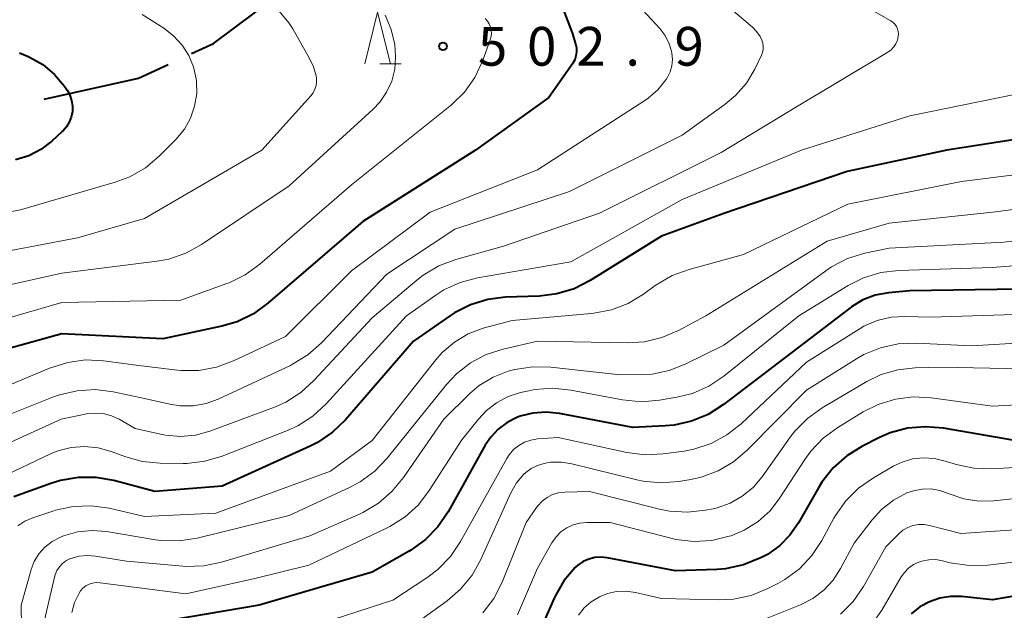
# Model space of a CAD drawing. Units: metres. Extents: x -66000 to -64000, y 24000 to 25500.
# Drawn here: x -65713 to -65618, y 24653 to 24710 of the extents above; entities that cross this region are included whole.
import ezdxf

# ---------------------------------------------------------------- set-up
doc = ezdxf.new("R2010")
doc.units = ezdxf.units.M
for name, color, linetype, lineweight in [('110600_大字・町・丁目界', 7, 'Continuous', 40), ('633200_針葉樹林', 7, 'Continuous', 13), ('710100_等高線(計曲線)', 7, 'Continuous', 40), ('710200_等高線(主曲線)', 7, 'Continuous', 13), ('731200_図化機測定による標高点', 7, 'Continuous', 40)]:
    doc.layers.add(name, color=color, linetype=linetype, lineweight=lineweight)
doc.styles.add('Style-WORKING', font='MS Gothic.ttf')

msp = doc.modelspace()

# ---------------------------------------------------------------- linework, layer by layer
at = {"layer": '110600_大字・町・丁目界', "linetype": 'Continuous', "lineweight": 40, "flags": 128}
for points in [[(-65696.456, 24706.335), (-65694.34, 24707.32), (-65686.198, 24713.408)], [(-65710.706, 24701.926), (-65701.58, 24703.95), (-65698.722, 24705.28)]]:
    msp.add_lwpolyline(points, dxfattribs=at)
at = {"layer": '633200_針葉樹林', "linetype": 'Continuous', "lineweight": 13}
msp.add_line((-65678.252, 24705.36), (-65676.168, 24705.36), dxfattribs=at)
at = {"layer": '633200_針葉樹林', "linetype": 'Continuous', "lineweight": 13, "flags": 128}
msp.add_lwpolyline([(-65679.71, 24705.36), (-65678.46, 24710.36), (-65677.21, 24705.36)], dxfattribs=at)
at = {"layer": '710100_等高線(計曲線)', "linetype": 'Continuous', "lineweight": 40, "flags": 128}
for points, elevation in [([(-65662.55, 24715.95), (-65659.65, 24708.35), (-65659.32, 24707.3), (-65659.24, 24706.91), (-65659.23, 24706.52), (-65659.28, 24706.13), (-65659.4, 24705.75), (-65659.59, 24705.41), (-65659.63, 24705.34), (-65661.92, 24702.08), (-65669, 24697), (-65679.89, 24690.11), (-65689.06, 24682.2), (-65690.47, 24681.18), (-65692.04, 24680.42), (-65693.51, 24679.99), (-65699.23, 24678.77), (-65709, 24679.25), (-65717.14, 24677), (-65723, 24673.73), (-65725.36, 24672.82)], 500), ([(-65713.07, 24706.4), (-65712.32, 24706.09), (-65712.13, 24706), (-65710.84, 24705.27), (-65709.71, 24704.33), (-65708.75, 24703.21), (-65708.61, 24703), (-65708.47, 24702.8), (-65708.21, 24702.32), (-65708.04, 24701.81), (-65707.96, 24701.28), (-65707.97, 24700.74), (-65708.08, 24700.21), (-65708.27, 24699.71), (-65708.55, 24699.25), (-65708.91, 24698.85), (-65708.96, 24698.8), (-65709.96, 24697.88), (-65711.01, 24697.07), (-65712.19, 24696.46), (-65713.46, 24696.06)], 510), ([(-65612.88, 24698.65), (-65623.43, 24697), (-65633.06, 24694.94), (-65645, 24690.87), (-65651, 24688.68), (-65657.9, 24684.4), (-65659.45, 24683.61), (-65661.12, 24683.11), (-65662.81, 24682.9), (-65666.08, 24682.79), (-65667.81, 24682.57), (-65669.47, 24682.06), (-65671.02, 24681.27), (-65671.41, 24681.02), (-65675, 24678.53), (-65681.57, 24670.94), (-65682.82, 24669.73), (-65684.27, 24668.75), (-65684.99, 24668.39), (-65693.49, 24664.51), (-65700.01, 24663.99), (-65703.96, 24665.06), (-65705.67, 24665.37), (-65707.41, 24665.37)], 490), ([(-65616.45, 24683.55), (-65627, 24683.41), (-65629.08, 24683.21), (-65630.34, 24682.97), (-65631.54, 24682.52), (-65632.64, 24681.86), (-65632.82, 24681.73), (-65641.63, 24675), (-65645.02, 24672.4), (-65646.49, 24671.46), (-65648.1, 24670.8), (-65649.8, 24670.42), (-65650.65, 24670.34), (-65653.8, 24670.2), (-65660.88, 24671.55), (-65662.16, 24671.68), (-65663.44, 24671.59), (-65664.68, 24671.28), (-65665, 24671.16), (-65665.95, 24670.68), (-65666.8, 24670.04), (-65667.52, 24669.27), (-65668.05, 24668.48), (-65671.65, 24662.04), (-65672.63, 24660.6), (-65673.84, 24659.35), (-65675.25, 24658.33), (-65675.41, 24658.24), (-65679, 24656.19), (-65689.92, 24653), (-65698.44, 24651.56)], 480), ([(-65617.03, 24668.97), (-65623.75, 24670.13), (-65625.49, 24670.27), (-65627.23, 24670.11), (-65628.91, 24669.66), (-65629.94, 24669.21), (-65631.63, 24668.36), (-65633.11, 24667.44), (-65634.42, 24666.28), (-65635.5, 24664.92), (-65635.83, 24664.37), (-65637.77, 24660.97), (-65638.59, 24659.78), (-65639.6, 24658.75), (-65640.78, 24657.92), (-65641.22, 24657.68), (-65641.49, 24657.55), (-65643.1, 24656.9), (-65644.81, 24656.54), (-65645.65, 24656.47), (-65649.67, 24656.33), (-65656.27, 24657.6), (-65656.86, 24657.66), (-65657.46, 24657.62), (-65658.04, 24657.47), (-65658.59, 24657.22)], 470), ([(-65707.41, 24665.37), (-65709.13, 24665.07), (-65709.97, 24664.81), (-65713.63, 24663.49)], 490), ([(-65658.59, 24657.22), (-65659.09, 24656.89), (-65659.35, 24656.65), (-65660.44, 24655.35), (-65661.29, 24653.88), (-65661.38, 24653.69), (-65663.26, 24649.42)], 470), ([(-65611.13, 24654.87), (-65619, 24653.53), (-65622, 24653.85), (-65623.06, 24653.86), (-65624.11, 24653.7), (-65625.11, 24653.35), (-65626.03, 24652.84), (-65626.86, 24652.17)], 460)]:
    msp.add_lwpolyline(points, dxfattribs=dict(at, elevation=elevation))
at = {"layer": '710200_等高線(主曲線)', "linetype": 'Continuous', "lineweight": 13, "flags": 128}
for points, elevation in [([(-65647.28, 24713.2), (-65642.23, 24708.89), (-65641.82, 24708.48), (-65641.48, 24707.99), (-65641.31, 24707.65), (-65641.22, 24707.36), (-65641.17, 24707.05), (-65641.18, 24706.75), (-65641.25, 24706.45), (-65641.35, 24706.2), (-65642, 24704.85), (-65642.81, 24703.48), (-65643.85, 24702.28), (-65644.86, 24701.44), (-65649, 24698.44), (-65659.9, 24693), (-65671, 24689.36), (-65677.58, 24685), (-65683.89, 24678.36), (-65685.2, 24677.21), (-65686.68, 24676.3), (-65686.89, 24676.2), (-65693.87, 24672.93), (-65695.05, 24672.5), (-65696.29, 24672.28), (-65697.55, 24672.27), (-65698.56, 24672.44), (-65701, 24673), (-65704.04, 24673.64), (-65705.77, 24673.85), (-65707.51, 24673.75), (-65709.21, 24673.36)], 496), ([(-65654.08, 24711.92), (-65651.19, 24708.77), (-65650.69, 24708.11), (-65650.31, 24707.38), (-65650.06, 24706.58), (-65650.01, 24706.37), (-65649.96, 24705.77), (-65650.02, 24705.17), (-65650.17, 24704.59), (-65650.43, 24704.05), (-65650.56, 24703.85), (-65650.59, 24703.8), (-65651.37, 24702.84), (-65652.31, 24702.02), (-65652.62, 24701.81), (-65663, 24695.09), (-65673.38, 24691), (-65681, 24685.33), (-65687.38, 24679), (-65692.4, 24676.63), (-65694.04, 24676.02), (-65695.75, 24675.71), (-65697.49, 24675.7), (-65697.85, 24675.74), (-65701.79, 24676.21)], 498), ([(-65632.42, 24711.58), (-65628.85, 24709.51), (-65628.63, 24709.36), (-65628.45, 24709.17), (-65628.3, 24708.96)], 494), ([(-65701.22, 24710.11), (-65699.13, 24708.79), (-65698.18, 24708.06), (-65697.36, 24707.17), (-65696.72, 24706.16), (-65696.26, 24705.06), (-65696, 24703.89), (-65695.97, 24703.69), (-65695.95, 24702.47), (-65696.15, 24701.26), (-65696.54, 24700.11), (-65697.14, 24699.04), (-65697.98, 24698.02), (-65699.57, 24696.43), (-65700.91, 24695.31), (-65702.42, 24694.44), (-65703.85, 24693.9), (-65713, 24691.23), (-65717.63, 24690.37)], 508), ([(-65687.99, 24710.44), (-65687.05, 24709.32), (-65686.67, 24708.72), (-65685.03, 24705.88), (-65684.65, 24705.05), (-65684.41, 24704.18), (-65684.38, 24704), (-65684.36, 24703.62), (-65684.41, 24703.25), (-65684.52, 24702.89), (-65684.69, 24702.55), (-65684.92, 24702.25), (-65689.65, 24697), (-65701, 24690.4), (-65707.48, 24688.52), (-65717.35, 24686.65)], 506), ([(-65677.74, 24710.06), (-65677.15, 24708.68), (-65676.81, 24707.22), (-65676.72, 24706.06), (-65676.72, 24706), (-65676.81, 24704.83), (-65677.1, 24703.69), (-65677.59, 24702.62), (-65678.26, 24701.65), (-65678.9, 24700.97), (-65687, 24693.54), (-65695.48, 24687.87), (-65697.01, 24687.03), (-65698.66, 24686.47), (-65699.78, 24686.26), (-65709, 24685.1), (-65717.25, 24683.28)], 504), ([(-65668.06, 24709.74), (-65667.84, 24709.49), (-65667.66, 24709.21), (-65667.54, 24708.9), (-65667.47, 24708.58), (-65667.45, 24708.24), (-65667.5, 24707.91), (-65667.57, 24707.67), (-65668.33, 24705.62), (-65669.07, 24704.04), (-65670.07, 24702.62), (-65671.31, 24701.39), (-65671.47, 24701.26), (-65681, 24693.65), (-65689.85, 24685.97), (-65691.26, 24684.94), (-65692.82, 24684.18), (-65693.03, 24684.1), (-65697.5, 24682.5), (-65709, 24682.26), (-65718.47, 24679.53)], 502), ([(-65628.3, 24708.96), (-65628.19, 24708.73), (-65628.13, 24708.47), (-65628.11, 24708.22), (-65628.12, 24708), (-65628.21, 24707.64), (-65628.36, 24707.3), (-65628.56, 24706.99), (-65628.82, 24706.72), (-65629.14, 24706.48), (-65638.28, 24701), (-65645.23, 24696.77), (-65657, 24690.91), (-65666.28, 24687.72), (-65670.91, 24686.43), (-65672.54, 24685.82), (-65674.04, 24684.93), (-65674.66, 24684.44), (-65679, 24680.79), (-65684.58, 24674.75), (-65685.87, 24673.58), (-65687.34, 24672.65), (-65688.44, 24672.17), (-65694.68, 24669.84), (-65696.08, 24669.46), (-65697.52, 24669.32), (-65698.97, 24669.44), (-65699.46, 24669.54), (-65701.9, 24670.1), (-65703.45, 24670.98), (-65704.2, 24671.32), (-65705, 24671.53), (-65705.82, 24671.59), (-65706.64, 24671.51), (-65706.74, 24671.49), (-65709.07, 24671), (-65717.98, 24666.94)], 494), ([(-65616.71, 24702.42), (-65627, 24700.33), (-65637.47, 24697), (-65649, 24692.24), (-65659.79, 24686.21), (-65668.79, 24684.66), (-65670.47, 24684.22), (-65672.05, 24683.49), (-65672.84, 24682.99), (-65675.67, 24681), (-65683.43, 24672.47), (-65684.71, 24671.29), (-65686.18, 24670.34), (-65687.17, 24669.89)], 492), ([(-65611, 24695.37), (-65622.01, 24693.99), (-65633, 24691.79), (-65643.09, 24686.91)], 488), ([(-65607, 24692.6), (-65618.98, 24691.02), (-65629, 24689.93), (-65635, 24688.19), (-65646.72, 24681), (-65649.37, 24679.57), (-65650.97, 24678.88), (-65652.66, 24678.47), (-65654.32, 24678.37), (-65663, 24678.54), (-65666.33, 24677.77), (-65667.97, 24677.24), (-65669.49, 24676.43), (-65670.84, 24675.37), (-65671.8, 24674.34), (-65677.54, 24667.22), (-65678.74, 24665.96), (-65680.15, 24664.94), (-65681.12, 24664.42), (-65687, 24661.69), (-65695.92, 24659.49), (-65697.65, 24659.23), (-65699.39, 24659.26), (-65699.95, 24659.34), (-65704.66, 24660.12), (-65706.07, 24660.22), (-65707.48, 24660.09), (-65708.84, 24659.71), (-65709.18, 24659.57), (-65709.94, 24659.16), (-65710.62, 24658.63), (-65711.2, 24657.98), (-65711.65, 24657.25), (-65711.97, 24656.45), (-65712, 24656.34), (-65712.93, 24653), (-65712.75, 24643)], 486), ([(-65607, 24689.48), (-65617.9, 24688.1), (-65629, 24687.54), (-65631.35, 24687.03), (-65633.02, 24686.52)], 484), ([(-65643.09, 24686.91), (-65648.34, 24685.48), (-65649.98, 24684.88), (-65651.61, 24683.91), (-65652.74, 24683.09), (-65654.23, 24682.19), (-65655.86, 24681.56), (-65657.57, 24681.23), (-65657.78, 24681.21), (-65665.45, 24680.55), (-65668.24, 24679.78), (-65669.69, 24679.23), (-65671.03, 24678.44), (-65672.21, 24677.43), (-65672.83, 24676.73), (-65679, 24668.94), (-65683, 24665.98), (-65694.1, 24661.9), (-65701, 24661.6), (-65704.41, 24662.38), (-65706.14, 24662.62), (-65707.88, 24662.55), (-65709.59, 24662.19), (-65709.77, 24662.13), (-65711.78, 24661.46), (-65712.56, 24661.13), (-65713.26, 24660.67)], 488), ([(-65633.02, 24686.52), (-65634.57, 24685.72), (-65635.12, 24685.35), (-65645, 24678.15), (-65648.72, 24676.3), (-65650.27, 24675.69), (-65651.91, 24675.36), (-65652.83, 24675.3), (-65655, 24675.27), (-65661.72, 24676.03), (-65663.46, 24676.07), (-65665.19, 24675.81), (-65665.7, 24675.67), (-65665.85, 24675.63), (-65667.3, 24675.05), (-65668.63, 24674.24), (-65669.53, 24673.47), (-65672.07, 24671), (-65675.96, 24665.34), (-65677.07, 24663.99), (-65678.39, 24662.86), (-65679.89, 24661.97), (-65680.15, 24661.85), (-65685, 24659.7), (-65693.55, 24657.16), (-65695.26, 24656.81), (-65697, 24656.76), (-65697.3, 24656.78), (-65702.73, 24657.27), (-65705.72, 24657.76), (-65706.52, 24657.82), (-65707.33, 24657.74), (-65708.11, 24657.52), (-65708.21, 24657.49), (-65708.59, 24657.29), (-65708.94, 24657.03), (-65709.23, 24656.71), (-65709.47, 24656.35), (-65709.64, 24655.95), (-65709.7, 24655.73), (-65710.78, 24651)], 484), ([(-65607.41, 24686.59), (-65619, 24685.67), (-65628.09, 24685.37), (-65629.82, 24685.16), (-65631.49, 24684.65), (-65632.97, 24683.91), (-65637.73, 24681), (-65644.99, 24675.16), (-65646.44, 24674.19), (-65648.03, 24673.49), (-65649.54, 24673.11), (-65651.2, 24672.82), (-65652.94, 24672.67)], 482), ([(-65614.82, 24681.18), (-65625, 24680.86), (-65627.43, 24680.93), (-65628.82, 24680.85), (-65630.17, 24680.53), (-65631.45, 24679.98), (-65631.91, 24679.71), (-65637, 24676.52), (-65643.32, 24670.55), (-65644.69, 24669.47), (-65646.22, 24668.64), (-65647.88, 24668.09), (-65648.81, 24667.91), (-65650.84, 24667.63), (-65652.58, 24667.54), (-65654.36, 24667.77), (-65661, 24669.23), (-65663, 24669.08), (-65663.64, 24668.98), (-65664.25, 24668.77), (-65664.81, 24668.46), (-65665.31, 24668.05), (-65665.74, 24667.56), (-65665.97, 24667.19), (-65670.44, 24659.16), (-65671.41, 24657.71), (-65672.63, 24656.46), (-65673.7, 24655.65), (-65677, 24653.49), (-65685.14, 24650.86)], 478), ([(-65609.21, 24678.79), (-65621, 24678.09), (-65626.39, 24678.34), (-65628.13, 24678.27), (-65629.83, 24677.9), (-65631.45, 24677.24), (-65632.16, 24676.84), (-65637, 24673.81), (-65642.73, 24668), (-65644.05, 24666.87), (-65645.55, 24665.99), (-65647.18, 24665.38), (-65648.19, 24665.16), (-65649.33, 24664.96), (-65651.07, 24664.83), (-65652.8, 24664.99), (-65653.4, 24665.12), (-65659.67, 24666.68), (-65660.68, 24666.84), (-65661.7, 24666.83), (-65662.22, 24666.75), (-65662.37, 24666.72), (-65663.01, 24666.53), (-65663.61, 24666.24), (-65664.14, 24665.85), (-65664.32, 24665.68), (-65665.03, 24664.83), (-65665.62, 24663.8), (-65668.48, 24657.43), (-65669.33, 24655.91), (-65670.44, 24654.56), (-65671.73, 24653.44), (-65675.09, 24651)], 476), ([(-65701.79, 24676.21), (-65704.95, 24676.64), (-65706.69, 24676.72), (-65708.42, 24676.49), (-65710.17, 24675.94), (-65719, 24672.22)], 498), ([(-65613, 24675.8), (-65623.98, 24676.02), (-65626.49, 24675.96), (-65628.16, 24675.78), (-65629.78, 24675.31), (-65631.16, 24674.63), (-65635.49, 24672.08), (-65636.91, 24671.07), (-65638.13, 24669.83), (-65638.56, 24669.26), (-65641.29, 24665.42), (-65642.16, 24664.4), (-65643.2, 24663.54), (-65644.36, 24662.88), (-65645.63, 24662.43)], 474), ([(-65652.94, 24672.67), (-65654.79, 24672.85), (-65659.77, 24673.8), (-65661.51, 24673.98), (-65663.25, 24673.85), (-65663.83, 24673.74), (-65664.63, 24673.56), (-65665.84, 24673.18), (-65666.96, 24672.59), (-65667.97, 24671.81), (-65668.72, 24671), (-65670.32, 24669), (-65673.46, 24664.1), (-65674.52, 24662.72), (-65675.81, 24661.55), (-65677.28, 24660.61), (-65677.59, 24660.46), (-65685.12, 24656.88), (-65690.45, 24655.55), (-65697, 24654.12), (-65705.3, 24655.18), (-65705.66, 24655.19), (-65706.01, 24655.15), (-65706.35, 24655.04), (-65706.67, 24654.87), (-65706.95, 24654.65), (-65707.19, 24654.39), (-65707.33, 24654.18), (-65707.75, 24653.27), (-65708.01, 24652.3)], 482), ([(-65709.21, 24673.36), (-65709.81, 24673.14), (-65718.21, 24669.79)], 496), ([(-65607.11, 24672.89), (-65619, 24672.24), (-65624.93, 24673.06), (-65626.67, 24673.14), (-65628.4, 24672.93), (-65630.06, 24672.42), (-65631.5, 24671.69), (-65633.97, 24670.19), (-65635.37, 24669.16), (-65636.57, 24667.9), (-65637.16, 24667.08), (-65639.56, 24663.38), (-65640.52, 24662.14), (-65641.68, 24661.09)], 472), ([(-65687.17, 24669.89), (-65693.49, 24667.41), (-65695.16, 24666.92), (-65696.9, 24666.72), (-65697.25, 24666.72), (-65699.47, 24666.74), (-65701.21, 24666.91), (-65702.89, 24667.38), (-65704.22, 24667.88), (-65705.48, 24668.23), (-65706.79, 24668.36), (-65708.1, 24668.26), (-65709.37, 24667.94), (-65710.08, 24667.64), (-65715.85, 24664.92)], 492), ([(-65613.5, 24666.5), (-65619.08, 24666.19), (-65620.82, 24666.25), (-65622.53, 24666.6), (-65622.82, 24666.7), (-65623.59, 24666.95), (-65624.62, 24667.2), (-65625.67, 24667.27), (-65626.73, 24667.15), (-65627.74, 24666.85), (-65628.54, 24666.47), (-65630.53, 24665.33), (-65631.96, 24664.34), (-65633.2, 24663.11), (-65634.2, 24661.69), (-65634.36, 24661.42), (-65635.52, 24659.26), (-65636.49, 24657.81), (-65637.68, 24656.54), (-65639.08, 24655.5), (-65639.76, 24655.12), (-65640.74, 24654.62), (-65642.35, 24653.96), (-65644.05, 24653.6), (-65645.54, 24653.52), (-65651, 24653.66), (-65653.53, 24654.24), (-65654.44, 24654.36), (-65655.35, 24654.33), (-65656.24, 24654.14), (-65657.02, 24653.83), (-65657.8, 24653.35), (-65658.48, 24652.75), (-65659.05, 24652.04)], 468), ([(-65612.18, 24663.82), (-65618.89, 24663.1), (-65620.34, 24663.07), (-65621.77, 24663.29), (-65623.21, 24663.79), (-65623.28, 24663.82), (-65624.09, 24664.11), (-65624.95, 24664.25), (-65625.81, 24664.24), (-65626.66, 24664.08), (-65627.28, 24663.86), (-65628.59, 24663.16), (-65629.75, 24662.25), (-65630.64, 24661.27), (-65632.4, 24659), (-65633.7, 24656.55), (-65634.42, 24655.44), (-65635.32, 24654.47), (-65636.38, 24653.67), (-65637.57, 24653.06)], 466), ([(-65645.63, 24662.43), (-65646.03, 24662.34), (-65646.76, 24662.19), (-65648.49, 24661.99), (-65650.23, 24662.1), (-65651.22, 24662.29), (-65657.99, 24664.01), (-65660.36, 24663.94), (-65660.96, 24663.87), (-65661.54, 24663.7), (-65662.07, 24663.43), (-65662.56, 24663.07), (-65662.97, 24662.63), (-65663.11, 24662.44), (-65664.1, 24661), (-65666.43, 24655.22), (-65667.23, 24653.67), (-65668.28, 24652.28)], 474), ([(-65641.68, 24661.09), (-65643.01, 24660.26), (-65644.27, 24659.73), (-65644.46, 24659.67), (-65646.15, 24659.27), (-65647.89, 24659.16), (-65649.62, 24659.37), (-65650.12, 24659.48), (-65655.97, 24661), (-65658.23, 24661), (-65658.91, 24660.94), (-65659.56, 24660.77), (-65660.18, 24660.48), (-65660.73, 24660.09), (-65661.21, 24659.61), (-65661.61, 24659.03), (-65663, 24656.6), (-65664.94, 24652.08)], 472), ([(-65613.49, 24660.51), (-65622.07, 24659.93), (-65625.1, 24660.73), (-65625.63, 24660.82), (-65626.17, 24660.82), (-65626.71, 24660.72), (-65627.21, 24660.53), (-65627.68, 24660.26), (-65628.08, 24659.92), (-65629.34, 24658.66), (-65631.49, 24654.82), (-65632.48, 24653.38), (-65633.7, 24652.14)], 464), ([(-65612.28, 24657.72), (-65619.51, 24656.89), (-65621.26, 24656.84), (-65623.09, 24657.12), (-65623.84, 24657.31), (-65624.5, 24657.42), (-65625.17, 24657.41), (-65625.83, 24657.28), (-65626.12, 24657.18)], 462), ([(-65626.12, 24657.18), (-65626.64, 24656.93), (-65627.12, 24656.59), (-65627.53, 24656.18), (-65627.84, 24655.74), (-65629.71, 24652.53), (-65630.72, 24651.11)], 462), ([(-65637.57, 24653.06), (-65642.74, 24650.98)], 466)]:
    msp.add_lwpolyline(points, dxfattribs=dict(at, elevation=elevation))
at = {"layer": '731200_図化機測定による標高点', "linetype": 'Continuous', "lineweight": 40}
msp.add_circle((-65672.14, 24707.04, 502.9), 0.375, dxfattribs=at)

# ---------------------------------------------------------------- texts
at = {"layer": '731200_図化機測定による標高点', "linetype": 'Continuous', "lineweight": 40, "style": 'Style-WORKING'}
for s, p in [('0', (-65664.01, 24705.17, -9.999)), ('2', (-65659.26, 24705.17, -9.999)), ('9', (-65649.76, 24705.17, -9.999)), ('5', (-65668.76, 24705.17, -9.999)), ('.', (-65654.51, 24705.17, -9.999))]:
    msp.add_text(s, height=3.75, dxfattribs=at).set_placement(p)

doc.saveas('drawing.dxf')
